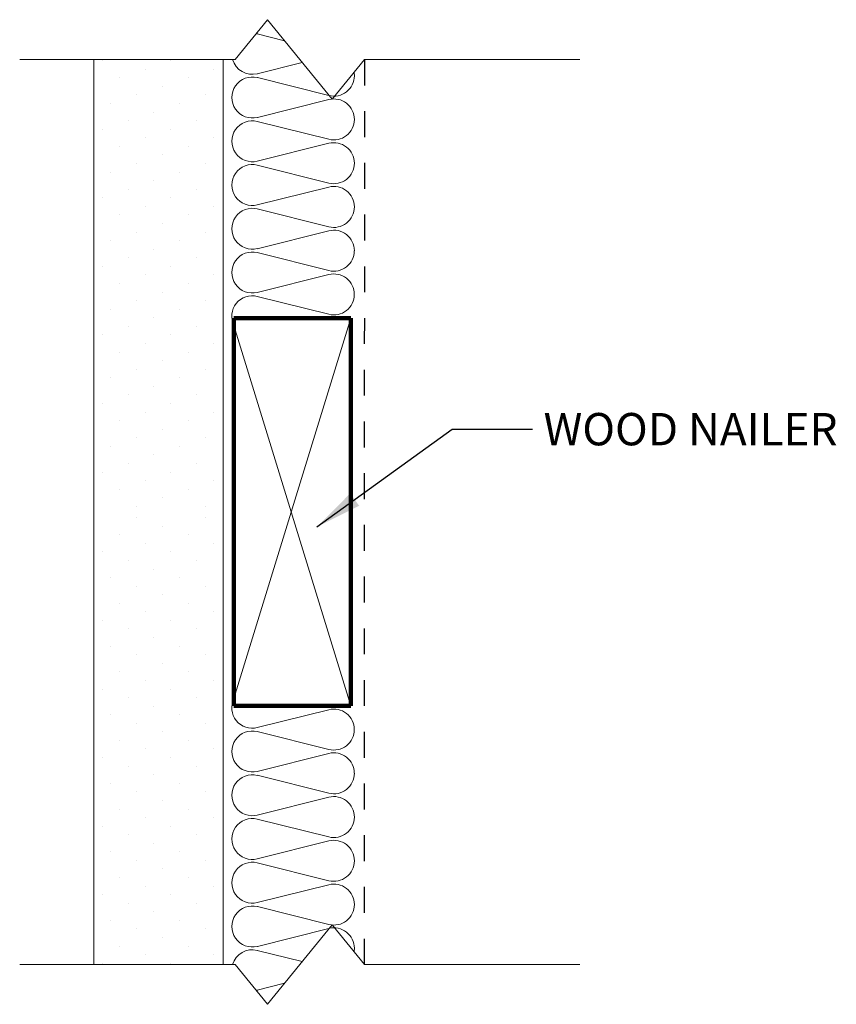
# Model space of a CAD drawing. Units: inches. Extents: x 5250.13 to 5253.29, y -1755.47 to -1751.66.
import ezdxf

# ---------------------------------------------------------------- set-up
doc = ezdxf.new("R2010")
doc.units = ezdxf.units.IN
doc.header["$LTSCALE"] = 20
doc.header["$MEASUREMENT"] = 0
doc.linetypes.add('DASHED2', pattern=[0.375, 0.25, -0.125])
for name, color, linetype, lineweight in [('FABRIC', 7, 'DASHED2', 30), ('GYPSUM', 7, 'Continuous', 18), ('HATCH', 7, 'Continuous', 13), ('INSUL', 7, 'Continuous', 20), ('TRACK', 7, 'Continuous', 200)]:
    doc.layers.add(name, color=color, linetype=linetype, lineweight=lineweight)
doc.styles.add('TXT', font='ARIAL.TTF', dxfattribs={"height": 0.137795})
doc.dimstyles.get("Standard").update_dxf_attribs({"dimtxt": 0.18, "dimasz": 0.18, "dimexe": 0.18, "dimexo": 0.0625, "dimgap": 0.09, "dimtad": 0, "dimtih": 1, "dimtoh": 1, "dimdec": 4, "dimzin": 0, "dimdsep": 46, "dimtxsty": 'Standard', "dimcen": 0.09, "dimadec": 0, "dimazin": 0, "dimtfac": 1, "dimtdec": 4, "dimtofl": 0, "dimtmove": 0, "dimatfit": 3, "dimfxl": 0, "dimtolj": 1, "dimtzin": 0, "dimarcsym": 0})

# ---------------------------------------------------------------- blocks, each defined once
blk = doc.blocks.new('INSUL3')
for p, q in [((2.797, 1.204), (0.734, 0.688)), ((2.797, 0.057), (0.734, 0.573))]:
    blk.add_line(p, q)
for centre, start, end in [((0.591, 1.261), 180, 284.0362), ((2.941, 0.631), 255.9638, 104.0362), ((0.591, 0), 75.9638, 180)]:
    blk.add_arc(centre, 0.591, start, end)

msp = doc.modelspace()

# ---------------------------------------------------------------- hatches: boundary and pattern name
at = {"layer": 'HATCH', "ltscale": 0.08}
h = msp.add_hatch(dxfattribs=at)
h.set_pattern_fill('DOTS', color=256, scale=1.5, angle=45, style=0)
h.set_pattern_definition([(315, (116.22616, -3402.77207), (-0.0331456304, -0.0994368911), [0, -0.09375])])
h.paths.add_polyline_path([(5250.3928, -1751.8166), (5250.8928, -1751.8166), (5250.8928, -1753.5666), (5250.3928, -1753.5666)])
h = msp.add_hatch(dxfattribs=at)
h.set_pattern_fill('DOTS', color=256, scale=1.5, angle=45, style=0)
h.set_pattern_definition([(45, (116.22616, -104.36105), (-0.0331456304, 0.0994368911), [0, -0.09375])])
h.paths.add_polyline_path([(5250.3928, -1755.3166), (5250.8928, -1755.3166), (5250.8928, -1753.5666), (5250.3928, -1753.5666)])

# ---------------------------------------------------------------- linework, layer by layer
for centre, start, end in [((5251.0312, -1751.7946), 75.9483, 79.5999), ((5251.0312, -1755.3386), 280.4001, 284.0517)]:
    msp.add_arc(centre, 0.0793, start, end)
at = {"layer": 'FABRIC', "linetype": 'DASHED2', "ltscale": 0.02}
msp.add_line((5251.4643, -1751.8166), (5251.4637, -1755.3159), dxfattribs=at)
at = {"layer": 'GYPSUM', "ltscale": 0.08}
for p, q in [((5250.418, -1753.5666), (5250.418, -1751.8166)), ((5250.918, -1753.5666), (5250.918, -1751.8166)), ((5250.418, -1753.5666), (5250.418, -1755.3166)), ((5250.918, -1753.5666), (5250.918, -1755.3166))]:
    msp.add_line(p, q, dxfattribs=at)
at = {"layer": 'GYPSUM', "ltscale": 0.02}
for p, q in [((5250.96, -1754.2881), (5251.4115, -1752.8174)), ((5250.96, -1752.8451), (5251.4115, -1754.3158))]:
    msp.add_line(p, q, dxfattribs=at)
at = {"layer": 'HATCH', "linetype": 'Continuous', "ltscale": 0.02}
for p, q in [((5250.9643, -1751.8166), (5251.0893, -1751.6627)), ((5251.0893, -1751.6627), (5251.3393, -1751.9704)), ((5250.1316, -1751.8166), (5250.9643, -1751.8166)), ((5251.3393, -1751.9704), (5251.4643, -1751.8166)), ((5251.4643, -1751.8166), (5252.297, -1751.8166)), ((5251.0893, -1755.4704), (5251.3393, -1755.1627)), ((5251.3393, -1755.1627), (5251.4643, -1755.3166)), ((5250.1316, -1755.3166), (5250.9643, -1755.3166)), ((5250.9643, -1755.3166), (5251.0893, -1755.4704)), ((5251.4643, -1755.3166), (5252.297, -1755.3166))]:
    msp.add_line(p, q, dxfattribs=at)
at = {"layer": 'INSUL'}
for p, q in [((5251.0504, -1751.7177), (5251.1552, -1751.7439)), ((5251.0504, -1751.8715), (5251.2237, -1751.8282)), ((5251.0502, -1752.7328), (5251.3269, -1752.802)), ((5251.0502, -1754.4003), (5251.3269, -1754.3311)), ((5251.0504, -1755.2617), (5251.2237, -1755.3049)), ((5251.0504, -1755.4154), (5251.1552, -1755.3892))]:
    msp.add_line(p, q, dxfattribs=at)
for centre, start, end in [((5251.0312, -1751.7946), 196.1162, 284.0208), ((5251.3464, -1751.8792), 359.9846, 9.9211), ((5251.0309, -1752.8097), 75.9483, 206.5292), ((5251.3461, -1752.7252), 255.9483, 359.9846), ((5251.0309, -1754.3235), 153.4708, 284.0517), ((5251.3461, -1754.408), 0.0154, 104.0517), ((5251.0312, -1755.3386), 75.9792, 163.8838), ((5251.3464, -1755.2539), 350.0789, 0.0154)]:
    msp.add_arc(centre, 0.0793, start, end, dxfattribs=at)
at = {"layer": 'TRACK', "ltscale": 0.02}
for p, q in [((5250.96, -1753.5666), (5250.96, -1752.8166)), ((5251.4115, -1752.8174), (5250.96, -1752.8174)), ((5251.4115, -1753.5666), (5251.4115, -1752.8174)), ((5250.96, -1753.5666), (5250.96, -1754.3166)), ((5251.4115, -1753.5666), (5251.4115, -1754.3158)), ((5251.4115, -1754.3158), (5250.96, -1754.3158))]:
    msp.add_line(p, q, dxfattribs=at)

# ---------------------------------------------------------------- block references
at = {"layer": 'INSUL', "ltscale": 12, "zscale": 0.1341370942442754}
for p, xscale, yscale, rotation in [((5251.4256, -1752.0484), -0.1341370942442843, 0.1341370942445792, 359.9845923693903), ((5251.4255, -1752.2176), -0.1341370942442843, 0.1341370942445792, 359.9845923693903), ((5251.4255, -1752.3868), -0.1341370942442843, 0.1341370942445792, 359.9845923693903), ((5251.4255, -1752.556), -0.1341370942442843, 0.1341370942445792, 359.9845923693903), ((5251.4254, -1752.7252), -0.1341370942442843, 0.1341370942445792, 359.9845923693903), ((5251.4254, -1754.4079), 0.1341370942442843, 0.1341370942443518, 180.0154076307068), ((5251.4255, -1754.5771), 0.1341370942442843, 0.1341370942443518, 180.0154076307068), ((5251.4255, -1754.7463), 0.1341370942442843, 0.1341370942443518, 180.0154076307068), ((5251.4255, -1754.9155), 0.1341370942442843, 0.1341370942443518, 180.0154076307068), ((5251.4256, -1755.0847), 0.1341370942442843, 0.1341370942443518, 180.0154076307068)]:
    msp.add_blockref('INSUL3', p, dxfattribs=dict(at, xscale=xscale, yscale=yscale, rotation=rotation))

# ---------------------------------------------------------------- texts
at = {"layer": 'INSUL', "ltscale": 0.02, "insert": (5252.1572, -1753.1837), "char_height": 0.125, "width": 1.276923, "attachment_point": 1, "style": 'TXT'}
msp.add_mtext('{\\fBrush Script MT|b0|i0|c0|p66;WOOD NAILER}', dxfattribs=at)

# ---------------------------------------------------------------- leaders
at = {"layer": 'INSUL', "ltscale": 0.02}
msp.add_leader([(5251.2809, -1753.624), (5251.8041, -1753.2466), (5252.1144, -1753.2466)], dimstyle='Standard', override={"dimgap": 0.09, "dimtad": 0}, dxfattribs=at)

doc.saveas('drawing.dxf')
